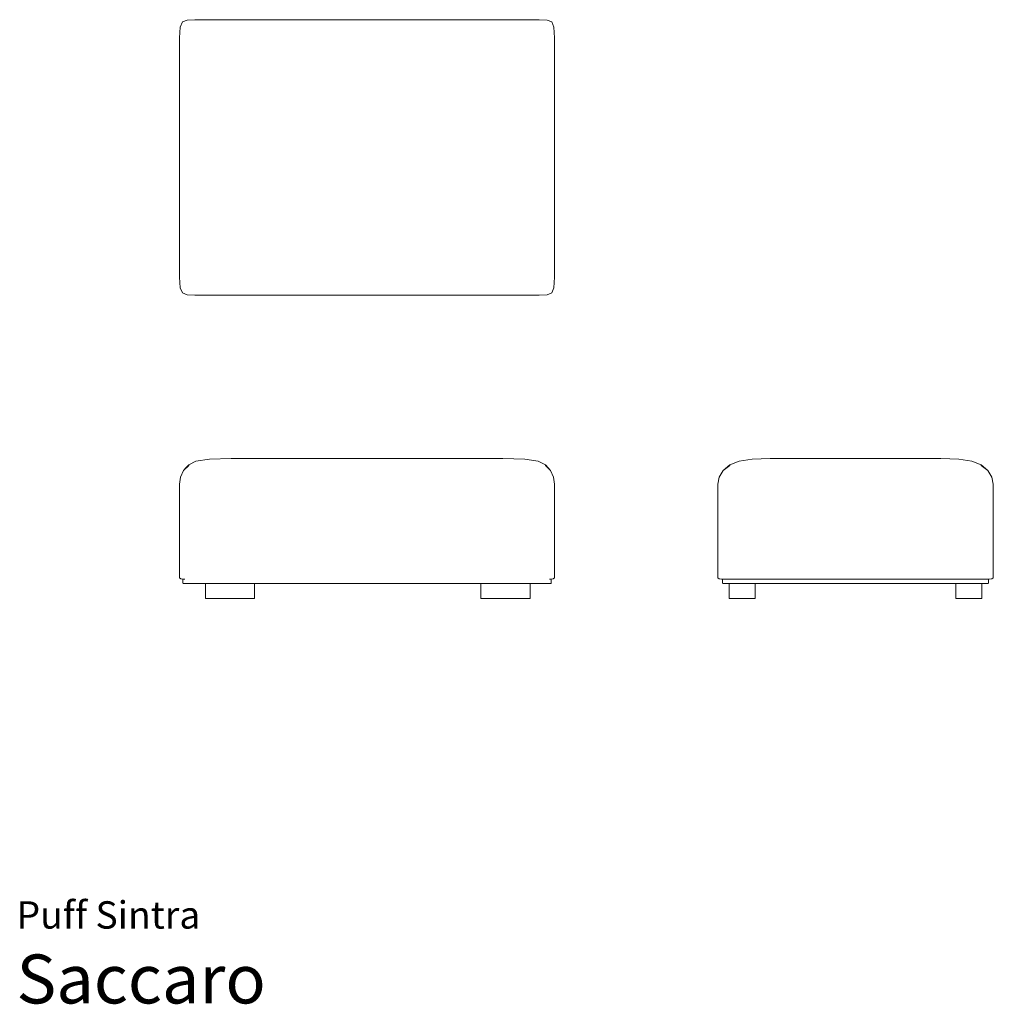
# Model space of a CAD drawing. Units: centimetres. Extents: x 1 to 300, y 0 to 302.
import ezdxf
from ezdxf.enums import TextEntityAlignment as Align

# ---------------------------------------------------------------- set-up
doc = ezdxf.new("R2010")
doc.units = ezdxf.units.CM
doc.layers.get('0').update_dxf_attribs({"lineweight": 0})
doc.styles.add('Saccaro', font='arial.ttf', dxfattribs={"height": 4})
doc.styles.get("Standard").update_dxf_attribs({"font": 'arial.ttf'})

msp = doc.modelspace()

# ---------------------------------------------------------------- linework, layer by layer
for p, q in [((50.22, 299.66), (50, 296.35)), ((50.89, 301.24), (50.22, 299.66)), ((50.89, 301.24), (52.3, 301.76)), ((54.71, 301.94), (52.3, 301.76)), ((160.29, 301.94), (54.71, 301.94)), ((162.7, 301.76), (160.29, 301.94)), ((164.11, 301.24), (162.7, 301.76)), ((164.11, 301.24), (164.78, 299.66)), ((164.78, 299.66), (165, 296.35)), ((50, 223.01), (50, 296.35)), ((165, 223.01), (165, 296.35)), ((50, 223.01), (50.22, 219.7)), ((164.78, 219.7), (165, 223.01)), ((50.22, 219.7), (50.89, 218.13)), ((50.89, 218.13), (52.3, 217.6)), ((54.71, 217.42), (52.3, 217.6)), ((160.29, 217.42), (54.71, 217.42)), ((160.29, 217.42), (162.7, 217.6)), ((164.11, 218.13), (162.7, 217.6)), ((164.11, 218.13), (164.78, 219.7)), ((52.8, 165.38), (55.02, 166.5)), ((59.14, 167.14), (55.02, 166.5)), ((65.85, 167.35), (59.14, 167.14)), ((65.85, 167.35), (149.15, 167.35)), ((155.86, 167.14), (149.15, 167.35)), ((159.98, 166.5), (155.86, 167.14)), ((159.98, 166.5), (162.2, 165.38)), ((221.55, 166.5), (218.73, 165.38)), ((221.55, 166.5), (225.55, 167.14)), ((225.55, 167.14), (231.11, 167.35)), ((283.41, 167.35), (231.11, 167.35)), ((283.41, 167.35), (288.96, 167.14)), ((288.96, 167.14), (292.96, 166.5)), ((292.96, 166.5), (295.79, 165.38)), ((50.31, 161.67), (51.23, 163.7)), ((52.8, 165.27), (51.23, 163.7)), ((51.96, 164.47), (51.23, 163.7)), ((51.96, 164.47), (52.8, 165.38)), ((52.8, 165.35), (51.96, 164.47)), ((162.2, 165.38), (163.77, 163.7)), ((162.2, 165.35), (163.77, 163.7)), ((163.77, 163.7), (162.2, 165.27)), ((164.69, 161.67), (163.77, 163.7)), ((215.42, 161.67), (216.67, 163.7)), ((216.67, 163.7), (218.73, 165.38)), ((216.67, 163.7), (218.73, 165.35)), ((216.67, 163.7), (218.73, 165.27)), ((297.84, 163.7), (295.79, 165.38)), ((295.79, 165.35), (297.84, 163.7)), ((295.79, 165.27), (297.84, 163.7)), ((297.84, 163.7), (299.1, 161.67)), ((50, 159.5), (50.31, 161.67)), ((165, 159.5), (164.69, 161.67)), ((215.42, 161.67), (215, 159.5)), ((299.51, 159.5), (299.1, 161.67)), ((50, 159.5), (50, 130.77)), ((165, 159.5), (165, 130.77)), ((215, 130.77), (215, 159.5)), ((299.51, 130.77), (299.51, 159.5)), ((50, 130.77), (50.43, 130.45)), ((50.43, 130.45), (51.54, 130.36)), ((51.04, 130.26), (51.07, 130.33)), ((51.04, 130.26), (51.04, 129.16)), ((51.14, 130.36), (51.07, 130.33)), ((51.14, 130.36), (51.54, 130.36)), ((51.54, 130.36), (51.61, 130.36)), ((163.39, 130.36), (163.46, 130.36)), ((164.57, 130.45), (163.46, 130.36)), ((163.86, 130.36), (163.46, 130.36)), ((163.86, 130.36), (163.93, 130.33)), ((163.93, 130.33), (163.96, 130.26)), ((163.96, 130.26), (163.96, 129.16)), ((165, 130.77), (164.57, 130.45)), ((215, 130.77), (215.42, 130.45)), ((215.42, 130.45), (215.42, 130.45)), ((215.42, 130.45), (216.15, 130.39)), ((216.15, 130.39), (215.54, 130.45)), ((216.15, 130.39), (216.58, 130.34)), ((216.54, 130.33), (216.51, 130.26)), ((216.51, 129.16), (216.51, 130.26)), ((216.54, 130.33), (216.58, 130.34)), ((216.58, 130.34), (216.61, 130.36)), ((216.61, 130.36), (297.91, 130.36)), ((297.94, 130.34), (297.91, 130.36)), ((298.29, 130.38), (297.94, 130.34)), ((297.98, 130.33), (297.94, 130.34)), ((297.98, 130.33), (298.01, 130.26)), ((298.01, 130.26), (298.01, 129.16)), ((298.29, 130.38), (299.1, 130.45)), ((298.97, 130.45), (298.29, 130.38)), ((299.1, 130.45), (299.51, 130.77)), ((51.04, 129.16), (51.07, 129.09)), ((51.07, 129.09), (51.14, 129.06)), ((58.13, 129.06), (51.14, 129.06)), ((58, 128.91), (58.04, 129.02)), ((58, 124.57), (58, 128.91)), ((58.13, 129.06), (58.04, 129.02)), ((72.91, 129.06), (58.13, 129.06)), ((72.91, 129.06), (72.98, 129.02)), ((142.48, 129.06), (72.91, 129.06)), ((72.98, 129.02), (73, 128.91)), ((73, 124.57), (73, 128.91)), ((142.41, 129.02), (142.38, 128.91)), ((142.38, 124.57), (142.38, 128.91)), ((142.41, 129.02), (142.48, 129.06)), ((157.39, 129.06), (142.48, 129.06)), ((157.39, 129.06), (157.49, 129.02)), ((163.86, 129.06), (157.39, 129.06)), ((157.49, 129.02), (157.52, 128.91)), ((157.52, 128.91), (157.52, 124.57)), ((163.86, 129.06), (163.93, 129.09)), ((163.93, 129.09), (163.96, 129.16)), ((216.51, 129.16), (216.54, 129.09)), ((216.61, 129.06), (216.54, 129.09)), ((216.61, 129.06), (218.64, 129.06)), ((218.49, 128.91), (218.54, 129.02)), ((218.49, 124.57), (218.49, 128.91)), ((218.64, 129.06), (218.54, 129.02)), ((226.3, 129.06), (218.64, 129.06)), ((226.41, 129.02), (226.3, 129.06)), ((288.22, 129.06), (226.3, 129.06)), ((226.41, 129.02), (226.45, 128.91)), ((226.45, 124.57), (226.45, 128.91)), ((288.11, 129.02), (288.07, 128.91)), ((288.07, 128.91), (288.07, 124.57)), ((288.11, 129.02), (288.22, 129.06)), ((295.87, 129.06), (288.22, 129.06)), ((295.98, 129.02), (295.87, 129.06)), ((295.87, 129.06), (297.91, 129.06)), ((296.02, 128.91), (295.98, 129.02)), ((296.02, 124.57), (296.02, 128.91)), ((297.91, 129.06), (297.98, 129.09)), ((297.98, 129.09), (298.01, 129.16)), ((58, 124.57), (58.04, 124.46)), ((58.04, 124.46), (58.13, 124.42)), ((72.91, 124.42), (58.13, 124.42)), ((72.91, 124.42), (72.98, 124.46)), ((72.98, 124.46), (73, 124.57)), ((142.38, 124.57), (142.41, 124.46)), ((142.41, 124.46), (142.48, 124.42)), ((157.39, 124.42), (142.48, 124.42)), ((157.39, 124.42), (157.49, 124.46)), ((157.49, 124.46), (157.52, 124.57)), ((218.49, 124.57), (218.54, 124.46)), ((218.54, 124.46), (218.64, 124.42)), ((218.64, 124.42), (226.3, 124.42)), ((226.41, 124.46), (226.3, 124.42)), ((226.45, 124.57), (226.41, 124.46)), ((288.11, 124.46), (288.07, 124.57)), ((288.22, 124.42), (288.11, 124.46)), ((288.22, 124.42), (295.87, 124.42)), ((295.87, 124.42), (295.98, 124.46)), ((295.98, 124.46), (296.02, 124.57))]:
    msp.add_line(p, q)

# ---------------------------------------------------------------- texts
for s, height, p in [('Puff Sintra', 8.3936, (0, 20.56)), ('Saccaro', 15, (0, -4.44))]:
    msp.add_text(s, height=height).set_placement(p, align=Align.BOTTOM_LEFT)
at = {"style": 'Saccaro'}
msp.add_text('Saccaro', height=15, dxfattribs=at).set_placement((0, -4.44), align=Align.BOTTOM_LEFT)

doc.saveas('drawing.dxf')
